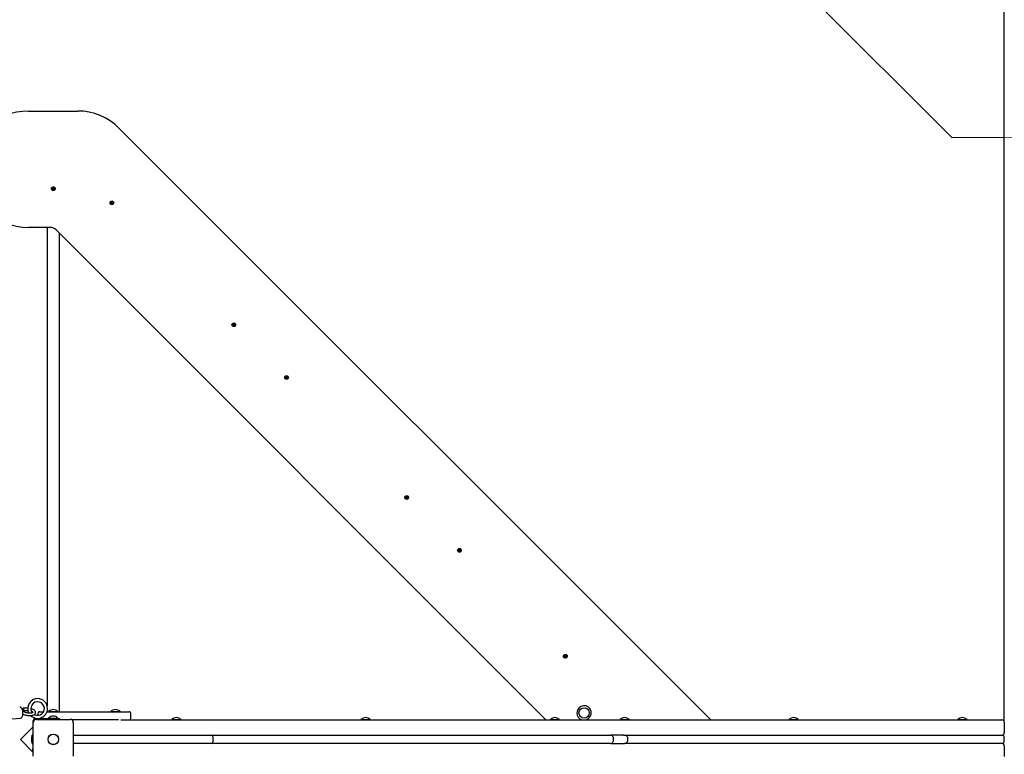
# Model space of a CAD drawing. Units: metres. Extents: x 4.4 to 25.9, y 6.3 to 19.
# Drawn here: x 20 to 22.6, y 13.5 to 15.4 of the extents above; entities that cross this region are included whole.
import ezdxf

# ---------------------------------------------------------------- set-up
doc = ezdxf.new("R2010")
doc.units = ezdxf.units.M
doc.header["$LTSCALE"] = 140
doc.header["$PDSIZE"] = -1
doc.linetypes.add('SLD-Сплошная', pattern=[0])
doc.layers.add('ПРИМЕЧАНИЯ', color=7, linetype='SLD-Сплошная')
doc.styles.get("Standard").update_dxf_attribs({"font": 'isocpeui.ttf'})
doc.dimstyles.new('ISO-25', dxfattribs={"dimtxt": 2.5, "dimasz": 2.5, "dimexe": 1.25, "dimexo": 0.625, "dimtad": 1, "dimtxsty": 'Standard', "dimcen": 2.5, "dimadec": 0, "dimazin": 0, "dimtfac": 1, "dimtmove": 0, "dimatfit": 3, "dimfxl": 1, "dimarcsym": 0})

# ---------------------------------------------------------------- blocks, each defined once
blk = doc.blocks.new('_D_7')
at = {"color": 0, "lineweight": -2, "transparency": 16777216}
for p, q in [((15.2158, 17.3833), (25.9431, 17.3833)), ((25.8031, 16.9633), (25.8031, 8.4144)), ((14.6433, 7.9944), (25.9431, 7.9944))]:
    blk.add_line(p, q, dxfattribs=at)
at = {"color": 0, "transparency": 16777216}
for points in [[(25.7331, 16.9633), (25.8731, 16.9633), (25.8031, 17.3833)], [(25.7331, 8.4144), (25.8731, 8.4144), (25.8031, 7.9944)]]:
    blk.add_solid(points, dxfattribs=at)
at = {"layer": 'Defpoints', "color": 0, "transparency": 16777216}
for p in [(15.2158, 17.3833), (14.6433, 7.9944), (25.8031, 7.9944)]:
    blk.add_point(p, dxfattribs=at)
at = {"color": 0, "transparency": 16777216, "insert": (25.1604, 12.6888), "char_height": 0.49389, "attachment_point": 2, "rotation": 90}
blk.add_mtext('9,39м', dxfattribs=at)
blk = doc.blocks.new('*D23')
at = {"color": 0, "lineweight": -2, "transparency": 16777216}
for p, q in [((8.1953, 13.8134), (8.1953, 18.4903)), ((22.5503, 13.6105), (22.5503, 18.4903)), ((8.6153, 18.3503), (22.1303, 18.3503))]:
    blk.add_line(p, q, dxfattribs=at)
at = {"color": 0, "transparency": 16777216}
for points in [[(8.6153, 18.4203), (8.6153, 18.2803), (8.1953, 18.3503)], [(22.1303, 18.4203), (22.1303, 18.2803), (22.5503, 18.3503)]]:
    blk.add_solid(points, dxfattribs=at)
at = {"layer": 'Defpoints', "color": 0, "transparency": 16777216}
for p in [(22.5503, 18.3503), (8.1953, 13.8134), (22.5503, 13.6105)]:
    blk.add_point(p, dxfattribs=at)
at = {"color": 0, "transparency": 16777216, "insert": (15.3728, 18.6966), "char_height": 0.49389, "attachment_point": 5}
blk.add_mtext('14,36м', dxfattribs=at)

msp = doc.modelspace()

# ---------------------------------------------------------------- linework, layer by layer
at = {"color": 7, "linetype": 'SLD-Сплошная', "lineweight": 25}
for p, q in [((20.036, 15.1852), (20.1633, 15.1852)), ((20.2694, 15.1413), (21.7938, 13.6169)), ((20.0978, 14.9855), (20.0981, 14.9864)), ((20.0989, 14.9851), (20.0978, 14.9855)), ((20.0981, 14.9864), (20.0993, 14.986)), ((20.0987, 14.9844), (20.0993, 14.9849)), ((20.0994, 14.9847), (20.0987, 14.9844)), ((20.0994, 14.9845), (20.0987, 14.9844)), ((20.099, 14.983), (20.0994, 14.9841)), ((20.1, 14.9827), (20.099, 14.983)), ((20.0991, 14.985), (20.0994, 14.986)), ((20.1004, 14.9839), (20.0994, 14.9843)), ((20.0995, 14.9867), (20.1, 14.9862)), ((20.0996, 14.986), (20.0995, 14.9867)), ((20.0998, 14.986), (20.0995, 14.9867)), ((20.1004, 14.9838), (20.1, 14.9827)), ((20.1001, 14.9864), (20.1011, 14.986)), ((20.1002, 14.9865), (20.1006, 14.9876)), ((20.1006, 14.9876), (20.1015, 14.9873)), ((20.101, 14.9836), (20.1006, 14.9841)), ((20.1007, 14.9842), (20.101, 14.9836)), ((20.1009, 14.9843), (20.101, 14.9836)), ((20.1015, 14.9873), (20.1011, 14.9861)), ((20.1011, 14.9858), (20.1018, 14.9859)), ((20.1012, 14.9856), (20.1018, 14.9859)), ((20.1015, 14.9853), (20.1012, 14.9843)), ((20.1018, 14.9859), (20.1013, 14.9854)), ((20.1024, 14.9839), (20.1013, 14.9843)), ((20.1016, 14.9852), (20.1027, 14.9848)), ((20.1027, 14.9848), (20.1024, 14.9839)), ((20.2488, 14.949), (20.2491, 14.9499)), ((20.25, 14.9486), (20.2488, 14.949)), ((20.2491, 14.9499), (20.2503, 14.9496)), ((20.2497, 14.9479), (20.2503, 14.9484)), ((20.2504, 14.9482), (20.2497, 14.9479)), ((20.2504, 14.9481), (20.2497, 14.9479)), ((20.25, 14.9465), (20.2504, 14.9477)), ((20.251, 14.9462), (20.25, 14.9465)), ((20.2501, 14.9486), (20.2504, 14.9495)), ((20.2514, 14.9475), (20.2504, 14.9478)), ((20.2505, 14.9502), (20.251, 14.9497)), ((20.2507, 14.9495), (20.2505, 14.9502)), ((20.2508, 14.9496), (20.2505, 14.9502)), ((20.2514, 14.9474), (20.251, 14.9462)), ((20.2512, 14.95), (20.2516, 14.9512)), ((20.2512, 14.9499), (20.2521, 14.9496)), ((20.2516, 14.9512), (20.2525, 14.9508)), ((20.252, 14.9471), (20.2516, 14.9477)), ((20.2517, 14.9478), (20.252, 14.9471)), ((20.2519, 14.9478), (20.252, 14.9471)), ((20.2525, 14.9508), (20.2521, 14.9497)), ((20.2521, 14.9493), (20.2528, 14.9495)), ((20.2522, 14.9491), (20.2528, 14.9495)), ((20.2525, 14.9488), (20.2522, 14.9478)), ((20.2528, 14.9495), (20.2523, 14.949)), ((20.2534, 14.9474), (20.2523, 14.9478)), ((20.2526, 14.9488), (20.2538, 14.9484)), ((20.2538, 14.9484), (20.2534, 14.9474)), ((20.0925, 14.8852), (20.036, 14.8852)), ((20.0843, 14.8852), (20.0843, 13.653)), ((21.3695, 13.6169), (20.1073, 14.8791)), ((20.1163, 13.6374), (20.1163, 14.8702)), ((20.5645, 14.6363), (20.5649, 14.6357)), ((20.5646, 14.6356), (20.5645, 14.6363)), ((20.5648, 14.6356), (20.5645, 14.6363)), ((20.5652, 14.6361), (20.5655, 14.6372)), ((20.5655, 14.6372), (20.5665, 14.6369)), ((20.5665, 14.6369), (20.5661, 14.6357)), ((20.5628, 14.635), (20.5631, 14.636)), ((20.5639, 14.6346), (20.5628, 14.635)), ((20.5631, 14.636), (20.5642, 14.6356)), ((20.5637, 14.634), (20.5642, 14.6344)), ((20.5643, 14.6343), (20.5637, 14.634)), ((20.5644, 14.6341), (20.5637, 14.634)), ((20.564, 14.6346), (20.5643, 14.6356)), ((20.564, 14.6326), (20.5644, 14.6337)), ((20.5649, 14.6322), (20.564, 14.6326)), ((20.5654, 14.6335), (20.5644, 14.6338)), ((20.5653, 14.6334), (20.5649, 14.6322)), ((20.5651, 14.6359), (20.5661, 14.6356)), ((20.566, 14.6332), (20.5655, 14.6337)), ((20.5657, 14.6338), (20.566, 14.6332)), ((20.5659, 14.6339), (20.566, 14.6332)), ((20.5661, 14.6354), (20.5668, 14.6355)), ((20.5661, 14.6352), (20.5668, 14.6355)), ((20.5664, 14.6349), (20.5661, 14.6339)), ((20.5668, 14.6355), (20.5662, 14.635)), ((20.5674, 14.6335), (20.5662, 14.6339)), ((20.5666, 14.6348), (20.5677, 14.6344)), ((20.5677, 14.6344), (20.5674, 14.6335)), ((20.6985, 14.4993), (20.6988, 14.5002)), ((20.6997, 14.4989), (20.6985, 14.4993)), ((20.6988, 14.5002), (20.7, 14.4998)), ((20.6994, 14.4982), (20.7, 14.4987)), ((20.7001, 14.4985), (20.6994, 14.4982)), ((20.7002, 14.4983), (20.6994, 14.4982)), ((20.6997, 14.4968), (20.7001, 14.498)), ((20.7007, 14.4965), (20.6997, 14.4968)), ((20.6998, 14.4988), (20.7001, 14.4998)), ((20.7002, 14.5005), (20.7007, 14.5)), ((20.7004, 14.4998), (20.7002, 14.5005)), ((20.7006, 14.4999), (20.7002, 14.5005)), ((20.7011, 14.4977), (20.7002, 14.4981)), ((20.7011, 14.4976), (20.7007, 14.4965)), ((20.7009, 14.5003), (20.7013, 14.5014)), ((20.7009, 14.5002), (20.7018, 14.4999)), ((20.7013, 14.5014), (20.7023, 14.5011)), ((20.7018, 14.4974), (20.7013, 14.498)), ((20.7014, 14.4981), (20.7018, 14.4974)), ((20.7016, 14.4981), (20.7018, 14.4974)), ((20.7018, 14.4996), (20.7026, 14.4997)), ((20.7023, 14.5011), (20.7019, 14.5)), ((20.7019, 14.4994), (20.7026, 14.4997)), ((20.7022, 14.4991), (20.7019, 14.4981)), ((20.7026, 14.4997), (20.702, 14.4993)), ((20.7032, 14.4977), (20.702, 14.4981)), ((20.7023, 14.499), (20.7035, 14.4987)), ((20.7035, 14.4987), (20.7032, 14.4977)), ((21.0082, 14.1896), (21.0086, 14.1905)), ((21.0094, 14.1892), (21.0082, 14.1896)), ((21.0086, 14.1905), (21.0097, 14.1901)), ((21.0092, 14.1885), (21.0097, 14.189)), ((21.0098, 14.1888), (21.0092, 14.1885)), ((21.0099, 14.1886), (21.0092, 14.1885)), ((21.0095, 14.1891), (21.0098, 14.1901)), ((21.0095, 14.1871), (21.0098, 14.1883)), ((21.0104, 14.1868), (21.0095, 14.1871)), ((21.0099, 14.1908), (21.0104, 14.1903)), ((21.0101, 14.1901), (21.0099, 14.1908)), ((21.0103, 14.1902), (21.0099, 14.1908)), ((21.0108, 14.188), (21.0099, 14.1884)), ((21.0108, 14.1879), (21.0104, 14.1868)), ((21.0106, 14.1906), (21.011, 14.1917)), ((21.0106, 14.1905), (21.0115, 14.1901)), ((21.011, 14.1917), (21.012, 14.1914)), ((21.0115, 14.1877), (21.011, 14.1882)), ((21.0112, 14.1883), (21.0115, 14.1877)), ((21.0113, 14.1884), (21.0115, 14.1877)), ((21.012, 14.1914), (21.0116, 14.1903)), ((21.0116, 14.1899), (21.0123, 14.19)), ((21.0116, 14.1897), (21.0123, 14.19)), ((21.0119, 14.1894), (21.0116, 14.1884)), ((21.0123, 14.19), (21.0117, 14.1895)), ((21.0129, 14.188), (21.0117, 14.1884)), ((21.012, 14.1893), (21.0132, 14.1889)), ((21.0132, 14.1889), (21.0129, 14.188)), ((21.144, 14.0538), (21.1443, 14.0547)), ((21.1452, 14.0534), (21.144, 14.0538)), ((21.1443, 14.0547), (21.1455, 14.0544)), ((21.1449, 14.0527), (21.1455, 14.0532)), ((21.1456, 14.053), (21.1449, 14.0527)), ((21.1456, 14.0529), (21.1449, 14.0527)), ((21.1453, 14.0534), (21.1456, 14.0543)), ((21.1457, 14.055), (21.1462, 14.0545)), ((21.1459, 14.0543), (21.1457, 14.055)), ((21.146, 14.0544), (21.1457, 14.055)), ((21.1463, 14.0547), (21.1473, 14.0544)), ((21.1464, 14.0548), (21.1468, 14.056)), ((21.1468, 14.056), (21.1477, 14.0556)), ((21.1477, 14.0556), (21.1473, 14.0545)), ((21.1473, 14.0541), (21.148, 14.0543)), ((21.1474, 14.0539), (21.148, 14.0543)), ((21.1477, 14.0536), (21.1474, 14.0527)), ((21.148, 14.0543), (21.1475, 14.0538)), ((21.1478, 14.0536), (21.149, 14.0532)), ((21.149, 14.0532), (21.1486, 14.0522)), ((21.1452, 14.0513), (21.1456, 14.0525)), ((21.1462, 14.051), (21.1452, 14.0513)), ((21.1466, 14.0523), (21.1456, 14.0526)), ((21.1466, 14.0522), (21.1462, 14.051)), ((21.1472, 14.0519), (21.1468, 14.0525)), ((21.1469, 14.0526), (21.1472, 14.0519)), ((21.1471, 14.0526), (21.1472, 14.0519)), ((21.1486, 14.0522), (21.1475, 14.0526)), ((21.4169, 13.7809), (21.4173, 13.7818)), ((21.4181, 13.7805), (21.4169, 13.7809)), ((21.4173, 13.7818), (21.4184, 13.7814)), ((21.4179, 13.7798), (21.4184, 13.7803)), ((21.4185, 13.7801), (21.4179, 13.7798)), ((21.4186, 13.7799), (21.4179, 13.7798)), ((21.4182, 13.7804), (21.4185, 13.7814)), ((21.4182, 13.7784), (21.4186, 13.7795)), ((21.4191, 13.7781), (21.4182, 13.7784)), ((21.4195, 13.7793), (21.4186, 13.7797)), ((21.4187, 13.7821), (21.4191, 13.7816)), ((21.4188, 13.7814), (21.4187, 13.7821)), ((21.419, 13.7814), (21.4187, 13.7821)), ((21.4195, 13.7792), (21.4191, 13.7781)), ((21.4193, 13.7819), (21.4197, 13.783)), ((21.4193, 13.7818), (21.4203, 13.7814)), ((21.4197, 13.783), (21.4207, 13.7827)), ((21.4202, 13.779), (21.4197, 13.7795)), ((21.4199, 13.7796), (21.4202, 13.779)), ((21.42, 13.7797), (21.4202, 13.779)), ((21.4207, 13.7827), (21.4203, 13.7815)), ((21.4203, 13.7812), (21.421, 13.7813)), ((21.4203, 13.781), (21.421, 13.7813)), ((21.4206, 13.7807), (21.4203, 13.7797)), ((21.421, 13.7813), (21.4204, 13.7808)), ((21.4216, 13.7793), (21.4204, 13.7797)), ((21.4207, 13.7806), (21.4219, 13.7802)), ((21.4219, 13.7802), (21.4216, 13.7793)), ((20.0328, 13.6468), (20.023, 13.6468)), ((20.023, 13.6405), (20.0328, 13.6405)), ((20.0344, 13.6467), (20.0328, 13.6468)), ((20.0603, 13.6324), (20.0603, 13.6284)), ((20.0653, 13.6374), (20.0751, 13.6374)), ((20.0838, 13.6374), (20.125, 13.6374)), ((20.0843, 13.6388), (20.0843, 13.6374)), ((20.0883, 13.6384), (20.0883, 13.6378)), ((20.0883, 13.6384), (20.1123, 13.6384)), ((20.0883, 13.6378), (20.0887, 13.6374)), ((20.0883, 13.6378), (20.1123, 13.6378)), ((20.0885, 13.6375), (20.0884, 13.6374)), ((20.1119, 13.6374), (20.1123, 13.6378)), ((20.1122, 13.6374), (20.112, 13.6375)), ((20.1123, 13.6378), (20.1123, 13.6384)), ((20.125, 13.6374), (20.285, 13.6374)), ((20.2483, 13.6384), (20.2483, 13.6378)), ((20.2483, 13.6384), (20.2723, 13.6384)), ((20.2483, 13.6378), (20.2487, 13.6374)), ((20.2483, 13.6378), (20.2723, 13.6378)), ((20.2719, 13.6374), (20.2723, 13.6378)), ((20.2723, 13.6378), (20.2723, 13.6384)), ((20.285, 13.6374), (20.2953, 13.6374)), ((20.3003, 13.6214), (20.3003, 13.6324)), ((19.9572, 13.6167), (20.0159, 13.6215)), ((20.0473, 13.5982), (20.0154, 13.5664)), ((20.0473, 13.6124), (20.0473, 13.5417)), ((20.0488, 13.5229), (20.0488, 13.6099)), ((20.0498, 13.6204), (20.0498, 13.6164)), ((20.0498, 13.6204), (20.0598, 13.6204)), ((20.0498, 13.6164), (20.0521, 13.6164)), ((20.0568, 13.6179), (20.1438, 13.6179)), ((20.0598, 13.6204), (20.0887, 13.6204)), ((20.0883, 13.6214), (20.0883, 13.6208)), ((20.0883, 13.6214), (20.1123, 13.6214)), ((20.0883, 13.6208), (20.0887, 13.6204)), ((20.0883, 13.6208), (20.1123, 13.6208)), ((20.1003, 13.6204), (20.0887, 13.6204)), ((20.0932, 13.6179), (20.0932, 13.6192)), ((20.1119, 13.6204), (20.1003, 13.6204)), ((20.1003, 13.6192), (20.1003, 13.6204)), ((20.1003, 13.6179), (20.1003, 13.6192)), ((20.1073, 13.6179), (20.1073, 13.6192)), ((20.1119, 13.6204), (20.1123, 13.6208)), ((20.1119, 13.6204), (20.1168, 13.6204)), ((20.1123, 13.6208), (20.1123, 13.6214)), ((20.1168, 13.6179), (20.1168, 13.6204)), ((20.2686, 13.6164), (20.1484, 13.6164)), ((20.1503, 13.6146), (20.1503, 13.6164)), ((20.1518, 13.6099), (20.1518, 13.5229)), ((20.2742, 13.6169), (22.5053, 13.6169)), ((20.4053, 13.6179), (20.4053, 13.6173)), ((20.4053, 13.6179), (20.4293, 13.6179)), ((20.4053, 13.6173), (20.4057, 13.6169)), ((20.4053, 13.6173), (20.4293, 13.6173)), ((20.4289, 13.6169), (20.4293, 13.6173)), ((20.4293, 13.6173), (20.4293, 13.6179)), ((20.8928, 13.6179), (20.8928, 13.6173)), ((20.8928, 13.6179), (20.9168, 13.6179)), ((20.8928, 13.6173), (20.8932, 13.6169)), ((20.8928, 13.6173), (20.9168, 13.6173)), ((20.9164, 13.6169), (20.9168, 13.6173)), ((20.9168, 13.6173), (20.9168, 13.6179)), ((21.3803, 13.6179), (21.3803, 13.6173)), ((21.3803, 13.6179), (21.4043, 13.6179)), ((21.3803, 13.6173), (21.3807, 13.6169)), ((21.3803, 13.6173), (21.4043, 13.6173)), ((21.4039, 13.6169), (21.4043, 13.6173)), ((21.4043, 13.6173), (21.4043, 13.6179)), ((21.5603, 13.6179), (21.5603, 13.6173)), ((21.5603, 13.6179), (21.5843, 13.6179)), ((21.5603, 13.6173), (21.5607, 13.6169)), ((21.5603, 13.6173), (21.5843, 13.6173)), ((21.5839, 13.6169), (21.5843, 13.6173)), ((21.5843, 13.6173), (21.5843, 13.6179)), ((21.9953, 13.6179), (21.9953, 13.6173)), ((21.9953, 13.6179), (22.0193, 13.6179)), ((21.9953, 13.6173), (21.9957, 13.6169)), ((21.9953, 13.6173), (22.0193, 13.6173)), ((22.0189, 13.6169), (22.0193, 13.6173)), ((22.0193, 13.6173), (22.0193, 13.6179)), ((22.4303, 13.6179), (22.4303, 13.6173)), ((22.4303, 13.6179), (22.4543, 13.6179)), ((22.4303, 13.6173), (22.4307, 13.6169)), ((22.4303, 13.6173), (22.4543, 13.6173)), ((22.4539, 13.6169), (22.4543, 13.6173)), ((22.4543, 13.6173), (22.4543, 13.6179)), ((22.5053, 13.6169), (22.5439, 13.6169)), ((22.5503, 13.6105), (22.5503, 13.5832)), ((20.0473, 13.577), (20.0455, 13.577)), ((20.0455, 13.5557), (20.0455, 13.577)), ((20.1518, 13.5769), (20.165, 13.5769)), ((20.165, 13.5769), (20.25, 13.5769)), ((20.25, 13.5769), (20.2907, 13.5769)), ((20.2907, 13.5769), (20.3972, 13.5769)), ((20.3972, 13.5769), (20.4306, 13.5769)), ((20.4306, 13.5769), (20.4501, 13.5769)), ((20.4501, 13.5769), (20.465, 13.5769)), ((20.465, 13.5769), (20.5054, 13.5769)), ((20.5054, 13.5769), (20.5067, 13.5769)), ((20.5067, 13.5769), (21.529, 13.5769)), ((20.5117, 13.5609), (20.5117, 13.5719)), ((21.529, 13.5769), (21.5365, 13.5769)), ((21.5692, 13.5769), (21.5365, 13.5769)), ((21.5423, 13.5719), (21.5423, 13.5609)), ((21.5692, 13.5769), (21.5714, 13.5769)), ((21.5714, 13.5769), (22.5053, 13.5769)), ((21.5793, 13.5719), (21.5793, 13.5609)), ((22.5053, 13.5769), (22.5453, 13.5769)), ((22.5503, 13.5609), (22.5503, 13.5719)), ((20.0154, 13.5664), (20.0488, 13.533)), ((20.0437, 13.5699), (20.0437, 13.5664)), ((20.0437, 13.5664), (20.0437, 13.5629)), ((20.0455, 13.5557), (20.0473, 13.5557)), ((20.165, 13.5559), (20.1518, 13.5559)), ((20.25, 13.5559), (20.165, 13.5559)), ((20.2907, 13.5559), (20.25, 13.5559)), ((20.3972, 13.5559), (20.2907, 13.5559)), ((20.4306, 13.5559), (20.3972, 13.5559)), ((20.4501, 13.5559), (20.4306, 13.5559)), ((20.465, 13.5559), (20.4501, 13.5559)), ((20.5054, 13.5559), (20.465, 13.5559)), ((20.5067, 13.5559), (20.5054, 13.5559)), ((21.529, 13.5559), (20.5067, 13.5559)), ((21.5365, 13.5559), (21.529, 13.5559)), ((21.5365, 13.5559), (21.5692, 13.5559)), ((21.5692, 13.5559), (21.5714, 13.5559)), ((22.5053, 13.5559), (21.5714, 13.5559)), ((22.5453, 13.5559), (22.5053, 13.5559)), ((22.5503, 13.5495), (22.5503, 13.5222)), ((20.0473, 13.5367), (20.0473, 13.5417)), ((20.0488, 13.5367), (20.0473, 13.5367))]:
    msp.add_line(p, q, dxfattribs=at)
at = {"color": 7, "linetype": 'SLD-Сплошная', "lineweight": 25, "flags": 128}
for points in [[(20.0159, 13.6216), (20.0167, 13.6217), (20.0178, 13.6221), (20.0188, 13.6228), (20.0196, 13.6236), (20.0204, 13.6248), (20.021, 13.6262), (20.0215, 13.6279), (20.0219, 13.6297), (20.0221, 13.6317), (20.0221, 13.6337), (20.0221, 13.6358), (20.0219, 13.6378), (20.0215, 13.6398), (20.021, 13.6417), (20.0204, 13.6435), (20.0197, 13.6451), (20.0188, 13.6466), (20.0178, 13.6477), (20.0168, 13.6486), (20.0158, 13.6491), (20.0146, 13.6494), (20.0137, 13.6494)], [(20.0218, 13.6319), (20.0227, 13.6314), (20.0245, 13.6304), (20.0266, 13.6297), (20.0287, 13.629), (20.031, 13.6285), (20.0334, 13.6281), (20.0357, 13.6278), (20.0381, 13.6277), (20.0404, 13.6277), (20.0427, 13.6278), (20.0449, 13.6281), (20.0469, 13.6286), (20.0488, 13.6292), (20.0506, 13.6299), (20.0519, 13.6308), (20.053, 13.6318), (20.0538, 13.6329), (20.0544, 13.6341), (20.0547, 13.6354), (20.0546, 13.6368), (20.0543, 13.638), (20.0537, 13.6392), (20.0528, 13.6404), (20.0517, 13.6415), (20.0502, 13.6425), (20.0484, 13.6435), (20.0465, 13.6444), (20.0444, 13.6451), (20.0422, 13.6457), (20.0422, 13.6457)], [(20.0227, 13.6408), (20.0225, 13.6414), (20.0224, 13.6423), (20.0223, 13.6434), (20.0224, 13.6444), (20.0225, 13.6454), (20.0226, 13.6462), (20.0228, 13.6467), (20.0231, 13.6468), (20.0233, 13.6465), (20.0235, 13.6459), (20.0237, 13.645), (20.0237, 13.644), (20.0237, 13.6429), (20.0236, 13.6419), (20.0234, 13.6411), (20.0232, 13.6406), (20.023, 13.6405), (20.0227, 13.6408)], [(20.0484, 13.6361), (20.0484, 13.6361), (20.0483, 13.636), (20.048, 13.6358), (20.0474, 13.6354), (20.0465, 13.635), (20.0453, 13.6346), (20.0439, 13.6343), (20.0422, 13.6341), (20.0404, 13.634), (20.0384, 13.634), (20.0364, 13.6341), (20.0344, 13.6343), (20.0324, 13.6346), (20.0305, 13.6351), (20.0287, 13.6356), (20.0271, 13.6362), (20.0258, 13.6368), (20.0251, 13.6372)], [(20.0328, 13.6405), (20.0338, 13.6405), (20.035, 13.6404)]]:
    msp.add_lwpolyline(points, dxfattribs=at)
at = {"color": 7, "linetype": 'SLD-Сплошная', "lineweight": 25}
for centre, radius in [((20.1003, 14.9851), 0.0048), ((20.2513, 14.9487), 0.0048), ((20.5652, 14.6347), 0.0048), ((20.701, 14.499), 0.0048), ((21.0107, 14.1893), 0.0048), ((21.1465, 14.0535), 0.0048), ((21.4194, 13.7805), 0.0048), ((21.4677, 13.6346), 0.0133), ((20.1003, 13.5664), 0.0137), ((20.1003, 13.5664), 0.0135)]:
    msp.add_circle(centre, radius, dxfattribs=at)
for centre, radius, start, end in [((20.036, 15.0352), 0.15, 90, 270), ((20.1633, 15.0352), 0.15, 45, 90), ((20.0987, 14.9844), 0.000725, 41.3561, 71.3561), ((20.0995, 14.9867), 0.000725, 251.3561, 281.3561), ((20.0987, 14.9844), 0.000725, 26.3561, 41.3561), ((20.0987, 14.9844), 0.000725, 11.3561, 26.3561), ((20.0987, 14.9844), 0.000725, 341.3561, 11.3561), ((20.0995, 14.9867), 0.000725, 281.3561, 296.3561), ((20.0995, 14.9867), 0.000725, 296.3561, 311.3561), ((20.0995, 14.9867), 0.000725, 311.3561, 341.3561), ((20.101, 14.9836), 0.000725, 131.3561, 161.3561), ((20.101, 14.9836), 0.000725, 116.3561, 131.3561), ((20.101, 14.9836), 0.000725, 101.3561, 116.3561), ((20.101, 14.9836), 0.000725, 71.3561, 101.3561), ((20.1018, 14.9859), 0.000725, 161.3561, 191.3561), ((20.1018, 14.9859), 0.000725, 191.3561, 206.3561), ((20.1018, 14.9859), 0.000725, 206.3561, 221.3561), ((20.1018, 14.9859), 0.000725, 221.3561, 251.3561), ((20.2497, 14.9479), 0.000725, 41.3561, 71.3561), ((20.2505, 14.9502), 0.000725, 251.3561, 281.3561), ((20.2497, 14.9479), 0.000725, 26.3561, 41.3561), ((20.2497, 14.9479), 0.000725, 11.3561, 26.3561), ((20.2497, 14.9479), 0.000725, 341.3561, 11.3561), ((20.2505, 14.9502), 0.000725, 281.3561, 296.3561), ((20.2505, 14.9502), 0.000725, 296.3561, 311.3561), ((20.2505, 14.9502), 0.000725, 311.3561, 341.3561), ((20.252, 14.9471), 0.000725, 131.3561, 161.3561), ((20.252, 14.9471), 0.000725, 116.3561, 131.3561), ((20.252, 14.9471), 0.000725, 101.3561, 116.3561), ((20.252, 14.9471), 0.000725, 71.3561, 101.3561), ((20.2528, 14.9495), 0.000725, 161.3561, 191.3561), ((20.2528, 14.9495), 0.000725, 191.3561, 206.3561), ((20.2528, 14.9495), 0.000725, 206.3561, 221.3561), ((20.2528, 14.9495), 0.000725, 221.3561, 251.3561), ((20.0925, 14.8642), 0.021, 45, 90), ((20.5637, 14.634), 0.000725, 41.3561, 71.3561), ((20.5645, 14.6363), 0.000725, 251.3561, 281.3561), ((20.5637, 14.634), 0.000725, 26.3561, 41.3561), ((20.5637, 14.634), 0.000725, 11.3561, 26.3561), ((20.5637, 14.634), 0.000725, 341.3561, 11.3561), ((20.5645, 14.6363), 0.000725, 281.3561, 296.3561), ((20.5645, 14.6363), 0.000725, 296.3561, 311.3561), ((20.5645, 14.6363), 0.000725, 311.3561, 341.3561), ((20.566, 14.6332), 0.000725, 131.3561, 161.3561), ((20.566, 14.6332), 0.000725, 116.3561, 131.3561), ((20.566, 14.6332), 0.000725, 101.3561, 116.3561), ((20.566, 14.6332), 0.000725, 71.3561, 101.3561), ((20.5668, 14.6355), 0.000725, 161.3561, 191.3561), ((20.5668, 14.6355), 0.000725, 191.3561, 206.3561), ((20.5668, 14.6355), 0.000725, 206.3561, 221.3561), ((20.5668, 14.6355), 0.000725, 221.3561, 251.3561), ((20.6994, 14.4982), 0.000725, 41.3561, 71.3561), ((20.7002, 14.5005), 0.000725, 251.3561, 281.3561), ((20.6994, 14.4982), 0.000725, 26.3561, 41.3561), ((20.6994, 14.4982), 0.000725, 11.3561, 26.3561), ((20.6994, 14.4982), 0.000725, 341.3561, 11.3561), ((20.7002, 14.5005), 0.000725, 281.3561, 296.3561), ((20.7002, 14.5005), 0.000725, 296.3561, 311.3561), ((20.7002, 14.5005), 0.000725, 311.3561, 341.3561), ((20.7018, 14.4974), 0.000725, 131.3561, 161.3561), ((20.7018, 14.4974), 0.000725, 116.3561, 131.3561), ((20.7018, 14.4974), 0.000725, 101.3561, 116.3561), ((20.7018, 14.4974), 0.000725, 71.3561, 101.3561), ((20.7026, 14.4997), 0.000725, 161.3561, 191.3561), ((20.7026, 14.4997), 0.000725, 191.3561, 206.3561), ((20.7026, 14.4997), 0.000725, 206.3561, 221.3561), ((20.7026, 14.4997), 0.000725, 221.3561, 251.3561), ((21.0092, 14.1885), 0.000725, 41.3561, 71.3561), ((21.0099, 14.1908), 0.000725, 251.3561, 281.3561), ((21.0092, 14.1885), 0.000725, 26.3561, 41.3561), ((21.0092, 14.1885), 0.000725, 11.3561, 26.3561), ((21.0092, 14.1885), 0.000725, 341.3561, 11.3561), ((21.0099, 14.1908), 0.000725, 281.3561, 296.3561), ((21.0099, 14.1908), 0.000725, 296.3561, 311.3561), ((21.0099, 14.1908), 0.000725, 311.3561, 341.3561), ((21.0115, 14.1877), 0.000725, 131.3561, 161.3561), ((21.0115, 14.1877), 0.000725, 116.3561, 131.3561), ((21.0115, 14.1877), 0.000725, 101.3561, 116.3561), ((21.0115, 14.1877), 0.000725, 71.3561, 101.3561), ((21.0123, 14.19), 0.000725, 161.3561, 191.3561), ((21.0123, 14.19), 0.000725, 191.3561, 206.3561), ((21.0123, 14.19), 0.000725, 206.3561, 221.3561), ((21.0123, 14.19), 0.000725, 221.3561, 251.3561), ((21.1449, 14.0527), 0.000725, 41.3561, 71.3561), ((21.1457, 14.055), 0.000725, 251.3561, 281.3561), ((21.1449, 14.0527), 0.000725, 26.3561, 41.3561), ((21.1449, 14.0527), 0.000725, 11.3561, 26.3561), ((21.1449, 14.0527), 0.000725, 341.3561, 11.3561), ((21.1457, 14.055), 0.000725, 281.3561, 296.3561), ((21.1457, 14.055), 0.000725, 296.3561, 311.3561), ((21.1457, 14.055), 0.000725, 311.3561, 341.3561), ((21.148, 14.0543), 0.000725, 161.3561, 191.3561), ((21.148, 14.0543), 0.000725, 191.3561, 206.3561), ((21.148, 14.0543), 0.000725, 206.3561, 221.3561), ((21.148, 14.0543), 0.000725, 221.3561, 251.3561), ((21.1472, 14.0519), 0.000725, 131.3561, 161.3561), ((21.1472, 14.0519), 0.000725, 116.3561, 131.3561), ((21.1472, 14.0519), 0.000725, 101.3561, 116.3561), ((21.1472, 14.0519), 0.000725, 71.3561, 101.3561), ((21.4179, 13.7798), 0.000725, 41.3561, 71.3561), ((21.4187, 13.7821), 0.000725, 251.3561, 281.3561), ((21.4179, 13.7798), 0.000725, 26.3561, 41.3561), ((21.4179, 13.7798), 0.000725, 11.3561, 26.3561), ((21.4179, 13.7798), 0.000725, 341.3561, 11.3561), ((21.4187, 13.7821), 0.000725, 281.3561, 296.3561), ((21.4187, 13.7821), 0.000725, 296.3561, 311.3561), ((21.4187, 13.7821), 0.000725, 311.3561, 341.3561), ((21.4202, 13.779), 0.000725, 131.3561, 161.3561), ((21.4202, 13.779), 0.000725, 116.3561, 131.3561), ((21.4202, 13.779), 0.000725, 101.3561, 116.3561), ((21.4202, 13.779), 0.000725, 71.3561, 101.3561), ((21.421, 13.7813), 0.000725, 161.3561, 191.3561), ((21.421, 13.7813), 0.000725, 191.3561, 206.3561), ((21.421, 13.7813), 0.000725, 206.3561, 221.3561), ((21.421, 13.7813), 0.000725, 221.3561, 251.3561), ((20.0598, 13.6459), 0.0255, 90, 207.9668), ((20.0598, 13.6459), 0.0175, 90, 180), ((20.0598, 13.6459), 0.0175, 241.8728, 90), ((20.0598, 13.6459), 0.0255, 0, 90), ((21.4677, 13.6346), 0.0186, 287.5826, 180), ((20.0197, 13.6283), 0.0105, 58.9486, 79.0423), ((20.0598, 13.6459), 0.0255, 225.5343, 0), ((20.0598, 13.6459), 0.0175, 180, 219.099), ((20.0414, 13.6295), 0.00944, 43.6631, 73.7554), ((20.0653, 13.6324), 0.005, 90, 180), ((20.1003, 13.6259), 0.0173, 90, 133.9087), ((20.1003, 13.6089), 0.0173, 90, 133.9087), ((20.1003, 13.6259), 0.0173, 46.0913, 90), ((20.1003, 13.6089), 0.0173, 46.0913, 90), ((20.2603, 13.6259), 0.0173, 90, 133.9087), ((20.2603, 13.6259), 0.0173, 46.0913, 90), ((20.2953, 13.6324), 0.005, 0, 90), ((20.4173, 13.6054), 0.0173, 46.0913, 133.9087), ((20.9048, 13.6054), 0.0173, 46.0913, 133.9087), ((21.3923, 13.6054), 0.0173, 46.0913, 133.9087), ((21.4677, 13.6346), 0.0186, 180, 252.4174), ((21.5723, 13.6054), 0.0173, 46.0913, 133.9087), ((22.0073, 13.6054), 0.0173, 46.0913, 133.9087), ((22.4423, 13.6054), 0.0173, 46.0913, 133.9087), ((20.0543, 13.6124), 0.007, 130.0052, 180), ((20.0568, 13.6099), 0.008, 90, 180), ((20.1438, 13.6099), 0.008, 0, 90), ((20.2953, 13.6214), 0.005, 295.8419, 0), ((22.5439, 13.6105), 0.00635, 0, 90), ((20.0485, 13.5699), 0.00481, 128.718, 180), ((20.5067, 13.5719), 0.005, 0, 90), ((21.5373, 13.5719), 0.005, 0, 90), ((22.5439, 13.5832), 0.00635, 270, 0), ((22.5453, 13.5719), 0.005, 0, 90), ((20.0485, 13.5629), 0.00481, 180, 231.282), ((20.5067, 13.5609), 0.005, 270, 0), ((21.5373, 13.5609), 0.005, 270, 0), ((22.5439, 13.5495), 0.00635, 0, 90), ((22.5453, 13.5609), 0.005, 270, 0)]:
    msp.add_arc(centre, radius, start, end, dxfattribs=at)
for centre, major_axis, ratio, start_param, end_param in [((20.0915, 13.6192), (0.0017, 0), 0.707107, 0, 1.570796), ((20.109, 13.6192), (0.0017, 0), 0.707107, 1.570796, 3.141593), ((21.5714, 13.5719), (0.00789, 0), 0.633803, 0, 1.570796), ((21.5714, 13.5609), (0.00789, 0), 0.633803, 4.712389, 6.283185)]:
    msp.add_ellipse(centre, major_axis=major_axis, ratio=ratio, start_param=start_param, end_param=end_param, dxfattribs=at)
at = {"layer": 'ПРИМЕЧАНИЯ', "color": 252, "lineweight": 18, "true_color": 0x939598}
for p, q in [((22.4151, 15.1169), (21.2861, 16.2459)), ((22.5503, 15.1169), (22.4151, 15.1169))]:
    msp.add_line(p, q, dxfattribs=at)
msp.add_arc((22.5503, 13.6169), 1.5, 0, 90, dxfattribs=at)

# ---------------------------------------------------------------- dimensions: what is measured, and where the dimension line sits
dim = msp.add_linear_dim(base=(22.5502678944, 18.350315678), p1=(8.1952678944, 13.8133977137), p2=(22.5502678944, 13.6105477137), dimstyle='ISO-25', override={"dimtxt": 0.493889, "dimasz": 0.42, "dimexe": 0.14, "dimexo": 0, "dimgap": 0.05, "dimtoh": 1, "dimzin": 1, "dimpost": 'м', "dimtdec": 3, "dimtzin": 1})
dim.commit()
dim.dimension.update_dxf_attribs({"geometry": '*D23', "text_midpoint": (15.3727678944, 18.350315678), "dimtype": 160})
at = {"color": 252, "true_color": 0x939598}
dim = msp.add_linear_dim(base=(25.8031, 7.9944), p1=(15.2158, 17.3833), p2=(14.6433, 7.9944), angle=90, dimstyle='ISO-25', override={"dimtxt": 0.493889, "dimasz": 0.42, "dimexe": 0.14, "dimexo": 0, "dimgap": 0.05, "dimtoh": 1, "dimzin": 1, "dimpost": 'м', "dimtdec": 3, "dimtzin": 1}, dxfattribs=at)
dim.commit()
dim.dimension.update_dxf_attribs({"geometry": '_D_7', "text_midpoint": (25.8031, 12.6888), "dimtype": 160})

doc.saveas('drawing.dxf')
